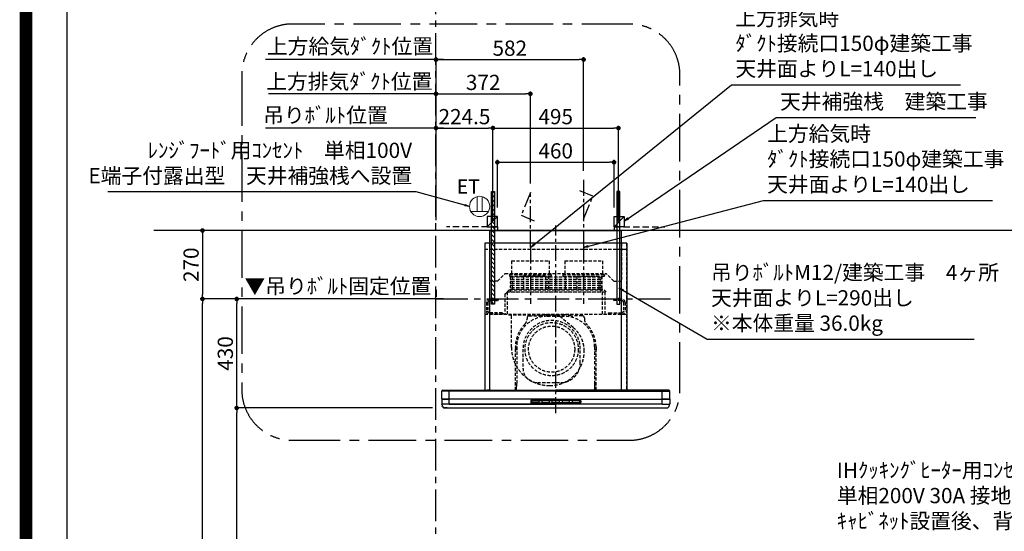
# Model space of a CAD drawing. Extents: x 0 to 26473, y -11045 to -2175.
# Drawn here: x 13949 to 17831, y -7730 to -5712 of the extents above; entities that cross this region are included whole.
import ezdxf

# ---------------------------------------------------------------- set-up
doc = ezdxf.new("R2010")
doc.units = 0
doc.header["$LTSCALE"] = 50
doc.header["$MEASUREMENT"] = 0
doc.linetypes.add('CENTER', pattern=[2, 1.25, -0.25, 0.25, -0.25])
doc.linetypes.add('HIDDEN', pattern=[0.375, 0.25, -0.125])
doc.layers.get('0').update_dxf_attribs({"linetype": 'CONTINUOUS'})
doc.layers.get('DEFPOINTS').update_dxf_attribs({"color": 146, "linetype": 'CONTINUOUS'})
for name, color, linetype in [('111-壁仕上', 3, 'CONTINUOUS'), ('150-機器', 8, 'CONTINUOUS'), ('160-文字', 254, 'CONTINUOUS'), ('166-寸法B', 11, 'CONTINUOUS'), ('180-補助', 161, 'CONTINUOUS'), ('190-図面外枠', 5, 'CONTINUOUS')]:
    doc.layers.add(name, color=color, linetype=linetype)
doc.styles.add('KH001', font='msgothic.ttc')
doc.styles.add('ＭＳ ゴシック', font='msgothic.ttc', dxfattribs={"height": 10})
doc.dimstyles.new('KH1xx030', dxfattribs={"dimscale": 30, "dimtxt": 2, "dimasz": 0.6, "dimexe": 0.3, "dimexo": 1.2, "dimgap": 0.5, "dimtad": 3, "dimdec": 1, "dimdsep": 46, "dimlunit": 6, "dimtxsty": 'KH001', "dimblk": 'DOT', "dimcen": 1, "dimdle": 1, "dimclrd": 256, "dimclre": 256, "dimclrt": 256, "dimadec": 0, "dimazin": 0, "dimtfac": 1, "dimtdec": 1, "dimtix": 1, "dimtmove": 2, "dimatfit": 3, "dimldrblk": 'CLOSEDBLANK', "dimfxl": 1, "dimtolj": 1, "dimtzin": 0, "dimlwd": -1, "dimlwe": -1, "dimarcsym": 0})

# ---------------------------------------------------------------- blocks, each defined once
blk = doc.blocks.new('A$C5D946DDC')
at = {"layer": '190-図面外枠'}
blk.add_line((271, 350.7), (271, 14349.3), dxfattribs=at)
at = {"layer": 'DEFPOINTS'}
blk.add_lwpolyline([(0, 0), (20790, 0), (20790, 14700), (0, 14700)], close=True, dxfattribs=at)
blk = doc.blocks.new('*D264')
at = {"layer": '166-寸法B', "transparency": 16777216}
for p, q in [((14948.4, -6004.4), (14930.4, -6004.4)), ((15590.5, -6004.4), (14948.4, -6004.4)), ((15590.5, -6502.6), (15590.5, -5995.4)), ((15590.5, -6004.4), (15608.5, -6004.4))]:
    blk.add_line(p, q, dxfattribs=at)
at = {"layer": 'DEFPOINTS', "color": 0, "transparency": 16777216}
for p in [(14948.4, -6004.4), (14948.4, -6536.8), (15590.5, -6538.6)]:
    blk.add_point(p, dxfattribs=at)
at = {"layer": '166-寸法B', "transparency": 16777216, "insert": (15248.7, -5955.5), "char_height": 60, "attachment_point": 5, "style": 'KH001'}
blk.add_mtext('\\A1;上方排気ﾀﾞｸﾄ位置', dxfattribs=at)
blk = doc.blocks.new('_ClosedBlank')
at = {"color": 0, "linetype": 'ByBlock', "lineweight": -2}
for p, q in [((-1, 0.17), (0, 0)), ((-1, 0.17), (-1, -0.17)), ((0, 0), (-1, -0.17))]:
    blk.add_line(p, q, dxfattribs=at)
blk = doc.blocks.new('_None')
blk = doc.blocks.new('_Dot')
at = {"color": 0, "linetype": 'ByBlock', "lineweight": -2}
blk.add_line((-0.5, 0), (-1, 0), dxfattribs=at)
at = {"color": 0, "linetype": 'ByBlock', "const_width": 0.5}
blk.add_lwpolyline([(-0.25, 0, 1), (0.25, 0, 1)], format="xyb", close=True, dxfattribs=at)
blk = doc.blocks.new('*D265')
at = {"layer": '166-寸法B', "transparency": 16777216}
for p, q in [((15590.5, -6502.6), (15590.5, -5995.4)), ((15608.5, -6004.4), (15944.5, -6004.4)), ((15962.5, -6357.6), (15962.5, -5995.4))]:
    blk.add_line(p, q, dxfattribs=at)
at = {"layer": 'DEFPOINTS', "color": 0, "transparency": 16777216}
for p in [(15962.5, -6004.4), (15962.5, -6393.6), (15590.5, -6538.6)]:
    blk.add_point(p, dxfattribs=at)
at = {"layer": '166-寸法B', "transparency": 16777216, "xscale": 18, "yscale": 18, "zscale": 18, "rotation": 180}
blk.add_blockref('_Dot', (15590.5, -6004.4), dxfattribs=at)
at = {"layer": '166-寸法B', "transparency": 16777216, "xscale": 18, "yscale": 18, "zscale": 18}
blk.add_blockref('_Dot', (15962.5, -6004.4), dxfattribs=at)
at = {"layer": '166-寸法B', "transparency": 16777216, "insert": (15776.5, -5959.4), "char_height": 60, "attachment_point": 5, "style": 'KH001'}
blk.add_mtext('\\A1;372', dxfattribs=at)
blk = doc.blocks.new('*D266')
at = {"layer": '166-寸法B', "transparency": 16777216}
for p, q in [((15577.1, -7243.6), (14795.8, -7243.6)), ((14804.8, -8925.6), (14804.8, -7261.6)), ((15479.4, -8943.6), (14795.8, -8943.6))]:
    blk.add_line(p, q, dxfattribs=at)
at = {"layer": 'DEFPOINTS', "color": 0, "transparency": 16777216}
for p in [(14804.8, -7243.6), (15613.1, -7243.6), (15515.4, -8943.6)]:
    blk.add_point(p, dxfattribs=at)
at = {"layer": '166-寸法B', "transparency": 16777216, "xscale": 18, "yscale": 18, "zscale": 18}
for p, rotation in [((14804.8, -7243.6), 90), ((14804.8, -8943.6), 270)]:
    blk.add_blockref('_Dot', p, dxfattribs=dict(at, rotation=rotation))
at = {"layer": '166-寸法B', "transparency": 16777216, "insert": (14756, -8093.6), "char_height": 60, "attachment_point": 5, "rotation": 90, "style": 'KH001'}
blk.add_mtext('\\A1;1,700', dxfattribs=at)
blk = doc.blocks.new('*D267')
at = {"layer": '166-寸法B', "transparency": 16777216}
for p, q in [((15554.5, -6813.6), (14660.8, -6813.6)), ((14669.8, -8925.6), (14669.8, -6831.6)), ((15479.4, -8943.6), (14660.8, -8943.6))]:
    blk.add_line(p, q, dxfattribs=at)
at = {"layer": 'DEFPOINTS', "color": 0, "transparency": 16777216}
for p in [(14669.8, -6813.6), (15590.5, -6813.6), (15515.4, -8943.6)]:
    blk.add_point(p, dxfattribs=at)
at = {"layer": '166-寸法B', "transparency": 16777216, "xscale": 18, "yscale": 18, "zscale": 18}
for p, rotation in [((14669.8, -6813.6), 90), ((14669.8, -8943.6), 270)]:
    blk.add_blockref('_Dot', p, dxfattribs=dict(at, rotation=rotation))
at = {"layer": '166-寸法B', "transparency": 16777216, "insert": (14621, -7878.6), "char_height": 60, "attachment_point": 5, "rotation": 90, "style": 'KH001'}
blk.add_mtext('\\A1;2,130', dxfattribs=at)
blk = doc.blocks.new('*D268')
at = {"layer": '166-寸法B', "transparency": 16777216}
for p, q in [((15554.5, -6813.6), (14795.8, -6813.6)), ((14804.8, -7225.6), (14804.8, -6831.6)), ((15577.1, -7243.6), (14795.8, -7243.6))]:
    blk.add_line(p, q, dxfattribs=at)
at = {"layer": 'DEFPOINTS', "color": 0, "transparency": 16777216}
for p in [(14804.8, -6813.6), (15590.5, -6813.6), (15613.1, -7243.6)]:
    blk.add_point(p, dxfattribs=at)
at = {"layer": '166-寸法B', "transparency": 16777216, "xscale": 18, "yscale": 18, "zscale": 18}
for p, rotation in [((14804.8, -6813.6), 90), ((14804.8, -7243.6), 270)]:
    blk.add_blockref('_Dot', p, dxfattribs=dict(at, rotation=rotation))
at = {"layer": '166-寸法B', "transparency": 16777216, "insert": (14759.8, -7028.6), "char_height": 60, "attachment_point": 5, "rotation": 90, "style": 'KH001'}
blk.add_mtext('\\A1;430', dxfattribs=at)
blk = doc.blocks.new('*D269')
at = {"layer": '166-寸法B', "transparency": 16777216}
for p, q in [((15590.5, -6503), (15590.5, -6130.4)), ((15815, -6354), (15815, -6130.4)), ((15608.5, -6139.4), (15797, -6139.4))]:
    blk.add_line(p, q, dxfattribs=at)
at = {"layer": 'DEFPOINTS', "color": 0, "transparency": 16777216}
for p in [(15815, -6139.4), (15815, -6390), (15590.5, -6539)]:
    blk.add_point(p, dxfattribs=at)
at = {"layer": '166-寸法B', "transparency": 16777216, "xscale": 18, "yscale": 18, "zscale": 18, "rotation": 180}
blk.add_blockref('_Dot', (15590.5, -6139.4), dxfattribs=at)
at = {"layer": '166-寸法B', "transparency": 16777216, "xscale": 18, "yscale": 18, "zscale": 18}
blk.add_blockref('_Dot', (15815, -6139.4), dxfattribs=at)
at = {"layer": '166-寸法B', "transparency": 16777216, "insert": (15702.7, -6094.4), "char_height": 60, "attachment_point": 5, "style": 'KH001'}
blk.add_mtext('\\A1;224.5', dxfattribs=at)
blk = doc.blocks.new('*D270')
at = {"layer": '166-寸法B', "transparency": 16777216}
for p, q in [((15815, -6507.6), (15815, -6130.4)), ((16310, -6507.6), (16310, -6130.4)), ((15833, -6139.4), (16292, -6139.4))]:
    blk.add_line(p, q, dxfattribs=at)
at = {"layer": 'DEFPOINTS', "color": 0, "transparency": 16777216}
for p in [(16310, -6139.4), (15815, -6543.6), (16310, -6543.6)]:
    blk.add_point(p, dxfattribs=at)
at = {"layer": '166-寸法B', "transparency": 16777216, "xscale": 18, "yscale": 18, "zscale": 18, "rotation": 180}
blk.add_blockref('_Dot', (15815, -6139.4), dxfattribs=at)
at = {"layer": '166-寸法B', "transparency": 16777216, "xscale": 18, "yscale": 18, "zscale": 18}
blk.add_blockref('_Dot', (16310, -6139.4), dxfattribs=at)
at = {"layer": '166-寸法B', "transparency": 16777216, "insert": (16062.5, -6094.4), "char_height": 60, "attachment_point": 5, "style": 'KH001'}
blk.add_mtext('\\A1;495', dxfattribs=at)
blk = doc.blocks.new('*D271')
at = {"layer": '166-寸法B', "transparency": 16777216}
for p, q in [((15590.5, -6502.6), (15590.5, -6130.4)), ((15620.5, -6139.4), (14918.4, -6139.4))]:
    blk.add_line(p, q, dxfattribs=at)
at = {"layer": 'DEFPOINTS', "color": 0, "transparency": 16777216}
for p in [(14948.4, -6139.4), (14948.4, -6536.8), (15590.5, -6538.6)]:
    blk.add_point(p, dxfattribs=at)
at = {"layer": '166-寸法B', "transparency": 16777216, "insert": (15154.6, -6088.7), "char_height": 60, "attachment_point": 5, "style": 'KH001'}
blk.add_mtext('\\A1;吊りﾎﾞﾙﾄ位置', dxfattribs=at)
blk = doc.blocks.new('*D272')
at = {"layer": '166-寸法B', "transparency": 16777216}
for p, q in [((15590.5, -6502.6), (15590.5, -5860.4)), ((16172.5, -6307.6), (16172.5, -5860.4)), ((15608.5, -5869.4), (16154.5, -5869.4))]:
    blk.add_line(p, q, dxfattribs=at)
at = {"layer": 'DEFPOINTS', "color": 0, "transparency": 16777216}
for p in [(16172.5, -5869.4), (16172.5, -6343.6), (15590.5, -6538.6)]:
    blk.add_point(p, dxfattribs=at)
at = {"layer": '166-寸法B', "transparency": 16777216, "xscale": 18, "yscale": 18, "zscale": 18, "rotation": 180}
blk.add_blockref('_Dot', (15590.5, -5869.4), dxfattribs=at)
at = {"layer": '166-寸法B', "transparency": 16777216, "xscale": 18, "yscale": 18, "zscale": 18}
blk.add_blockref('_Dot', (16172.5, -5869.4), dxfattribs=at)
at = {"layer": '166-寸法B', "transparency": 16777216, "insert": (15881.5, -5824.4), "char_height": 60, "attachment_point": 5, "style": 'KH001'}
blk.add_mtext('\\A1;582', dxfattribs=at)
blk = doc.blocks.new('*D273')
at = {"layer": '166-寸法B', "transparency": 16777216}
for p, q in [((15590.5, -6502.6), (15590.5, -5860.4)), ((15620.5, -5869.4), (14918.4, -5869.4))]:
    blk.add_line(p, q, dxfattribs=at)
at = {"layer": 'DEFPOINTS', "color": 0, "transparency": 16777216}
for p in [(14948.4, -5869.4), (14948.4, -6536.8), (15590.5, -6538.6)]:
    blk.add_point(p, dxfattribs=at)
at = {"layer": '166-寸法B', "transparency": 16777216, "insert": (15251.4, -5816.9), "char_height": 60, "attachment_point": 5, "style": 'KH001'}
blk.add_mtext('\\A1;上方給気ﾀﾞｸﾄ位置', dxfattribs=at)
blk = doc.blocks.new('*D274')
at = {"layer": '166-寸法B', "transparency": 16777216}
for p, q in [((15590.5, -6777.6), (15590.5, -6804.6)), ((15620.5, -6813.6), (14931.6, -6813.6))]:
    blk.add_line(p, q, dxfattribs=at)
at = {"layer": 'DEFPOINTS', "color": 0, "transparency": 16777216}
for p in [(14961.6, -6813.6), (15590.5, -6813.6), (14961.6, -7326.2)]:
    blk.add_point(p, dxfattribs=at)
at = {"layer": '166-寸法B', "transparency": 16777216, "insert": (15203.7, -6762.9), "char_height": 60, "attachment_point": 5, "style": 'KH001'}
blk.add_mtext('\\A1;▼吊りﾎﾞﾙﾄ固定位置', dxfattribs=at)
blk = doc.blocks.new('*D275')
at = {"layer": '166-寸法B', "transparency": 16777216}
for p, q in [((15479.4, -6543.6), (14660.8, -6543.6)), ((14669.8, -6561.6), (14669.8, -6795.6)), ((15554.5, -6813.6), (14660.8, -6813.6))]:
    blk.add_line(p, q, dxfattribs=at)
at = {"layer": 'DEFPOINTS', "color": 0, "transparency": 16777216}
for p in [(15515.4, -6543.6), (14669.8, -6813.6), (15590.5, -6813.6)]:
    blk.add_point(p, dxfattribs=at)
at = {"layer": '166-寸法B', "transparency": 16777216, "xscale": 18, "yscale": 18, "zscale": 18}
for p, rotation in [((14669.8, -6543.6), 90), ((14669.8, -6813.6), 270)]:
    blk.add_blockref('_Dot', p, dxfattribs=dict(at, rotation=rotation))
at = {"layer": '166-寸法B', "transparency": 16777216, "insert": (14624.8, -6678.6), "char_height": 60, "attachment_point": 5, "rotation": 90, "style": 'KH001'}
blk.add_mtext('\\A1;270', dxfattribs=at)
blk = doc.blocks.new('CBLRF-3R-901V_S')
at = {"layer": '150-機器', "color": 6, "linetype": 'Continuous'}
for p, q in [((-259.5, 700), (259.5, 700)), ((-259.5, 650), (-259.5, 700)), ((259.5, 650), (259.5, 700)), ((-280, 650), (-280, 70.6)), ((280, 650), (-280, 650)), ((280, 650), (280, 70.6)), ((-449.3, 67.1), (-449.5, 67)), ((-449.5, 38), (-449.5, 67)), ((-448.9, 67.1), (-449.3, 67.1)), ((-448.6, 67.1), (-448.9, 67.1)), ((-447.3, 67.1), (-448.6, 67.1)), ((-446.9, 67.1), (-447.3, 67.1)), ((-446.4, 67.1), (-446.9, 67.1)), ((-446.5, 70), (-419.5, 70)), ((-445.8, 67), (-446.4, 67.1)), ((-444.9, 67), (-445.8, 67)), ((-443.8, 67), (-444.9, 67)), ((-442.5, 66.9), (-443.8, 67)), ((-440.9, 66.9), (-442.5, 66.9)), ((-439, 66.8), (-440.9, 66.9)), ((-437, 66.7), (-439, 66.8)), ((-435, 66.7), (-437, 66.7)), ((-432, 66.6), (-435, 66.7)), ((-429.1, 66.6), (-432, 66.6)), ((-425.5, 66.5), (-429.1, 66.6)), ((-422.3, 66.5), (-425.5, 66.5)), ((-419.5, 66.5), (-422.3, 66.5)), ((-419.5, 70), (0, 70)), ((-419.5, 66.5), (-419.5, 70)), ((0, 66.5), (-419.5, 66.5)), ((-419.5, 35), (-419.5, 66.5)), ((419.5, 70), (0, 70)), ((0, 66.5), (419.5, 66.5)), ((419.5, 66.5), (419.5, 70)), ((446.5, 70), (419.5, 70)), ((419.5, 66.5), (422.3, 66.5)), ((419.5, 35), (419.5, 66.5)), ((422.3, 66.5), (425.5, 66.5)), ((425.5, 66.5), (429.1, 66.6)), ((429.1, 66.6), (432, 66.6)), ((432, 66.6), (435, 66.7)), ((435, 66.7), (437, 66.7)), ((437, 66.7), (439, 66.8)), ((439, 66.8), (440.9, 66.9)), ((440.9, 66.9), (442.5, 66.9)), ((442.5, 66.9), (443.8, 67)), ((443.8, 67), (444.9, 67)), ((444.9, 67), (445.8, 67)), ((445.8, 67), (446.4, 67.1)), ((446.4, 67.1), (446.9, 67.1)), ((446.9, 67.1), (447.3, 67.1)), ((447.3, 67.1), (448.6, 67.1)), ((448.6, 67.1), (448.9, 67.1)), ((448.9, 67.1), (449.3, 67.1)), ((449.3, 67.1), (449.5, 67)), ((449.5, 38), (449.5, 67)), ((-449.5, 35.6), (-449.5, 38)), ((-449.5, 34.5), (-449.5, 15.5)), ((-449.5, 34.5), (-449.5, 15.5)), ((-449, 35), (-447, 35)), ((-449, 35), (-419.5, 35)), ((-449, 15), (-447, 15)), ((-419.5, 15), (-449, 15)), ((0, 35), (-448.9, 35)), ((419.5, 15), (-448.5, 15)), ((-419.5, 15), (-448.5, 15)), ((-448.5, 14.2), (-448.5, 15)), ((-445.6, 4.7), (-447.2, 8)), ((-438.3, 0), (438.3, 0)), ((-428, 0), (-438.3, 0)), ((0, 35), (-419.5, 35)), ((-419.5, 15), (-419.5, 35)), ((-419.5, 15), (0, 15)), ((0, 35), (448.9, 35)), ((0, 35), (419.5, 35)), ((419.5, 15), (0, 15)), ((449, 35), (419.5, 35)), ((419.5, 15), (419.5, 35)), ((419.5, 15), (448.5, 15)), ((419.5, 15), (449, 15)), ((445.6, 4.7), (447.2, 8)), ((449, 35), (447, 35)), ((449, 15), (447, 15)), ((448.5, 14.2), (448.5, 15)), ((449.5, 35.6), (449.5, 38)), ((449.5, 34.5), (449.5, 15.5)), ((449.5, 34.5), (449.5, 15.5))]:
    blk.add_line(p, q, dxfattribs=at)
at = {"layer": '150-機器', "color": 161, "linetype": 'CENTER'}
for p, q in [((0, -20), (0, 720)), ((-100, 633), (-100, 411)), ((110, 633), (110, 411))]:
    blk.add_line(p, q, dxfattribs=at)
at = {"layer": '150-機器', "linetype": 'HIDDEN'}
for p, q in [((-280, 626.8), (280, 626.8)), ((-279, 650), (-279, 70.6)), ((-269.6, 650), (-272.4, 650)), ((-259.5, 500), (-259.5, 650)), ((259.5, 650), (259.5, 500)), ((279, 650), (279, 70.6)), ((-173.9, 580.1), (-26.1, 580.1)), ((-173.9, 580.1), (-173.9, 526.1)), ((-26.1, 580.1), (-26.1, 526.1)), ((36.1, 580.1), (183.9, 580.1)), ((36.1, 580.1), (36.1, 526.1)), ((183.9, 580.1), (183.9, 526.1)), ((-229.5, 500), (-199.5, 530)), ((-199.5, 530), (199.5, 530)), ((-182.5, 526.1), (-182.5, 522.1)), ((-182.5, 526.1), (-17.5, 526.1)), ((-180.5, 520.1), (-19.5, 520.1)), ((175.5, 515.5), (-175.5, 515.5)), ((175.5, 506.5), (-175.5, 506.5)), ((-172.2, 520.1), (-172.2, 468.9)), ((-42.5, 520.1), (-136.5, 520.1)), ((-127.3, 519.4), (-127.3, 466.5)), ((-127.3, 519.4), (-40.2, 519.4)), ((-40.2, 519.4), (-40.2, 466.5)), ((-27.8, 520.1), (-27.8, 468.9)), ((-17.5, 526.1), (-17.5, 522.1)), ((27.5, 526.1), (27.5, 522.1)), ((27.5, 526.1), (192.5, 526.1)), ((29.5, 520.1), (190.5, 520.1)), ((37.8, 520.1), (37.8, 468.9)), ((82.7, 519.4), (169.8, 519.4)), ((82.7, 519.4), (82.7, 466.5)), ((169.8, 519.4), (169.8, 466.5)), ((182.2, 520.1), (182.2, 468.9)), ((192.5, 526.1), (192.5, 522.1)), ((229.5, 500), (199.5, 530)), ((-229.5, 500), (-259.5, 500)), ((-191.4, 458.1), (-183, 466.5)), ((-183, 466.5), (190.6, 466.5)), ((175.5, 499.5), (-175.5, 499.5)), ((175.5, 490.5), (-175.5, 490.5)), ((175.5, 483.5), (-175.5, 483.5)), ((175.5, 474.5), (-175.5, 474.5)), ((175.5, 467.5), (-175.5, 467.5)), ((190.6, 466.5), (199, 458.1)), ((229.5, 500), (259.5, 500)), ((-260.5, 429.5), (-229.1, 429.5)), ((-247.5, 434.7), (-247.5, 418.1)), ((-227.5, 427.9), (-227.5, 423.5)), ((-200.4, 449.1), (-192, 457.5)), ((-200.4, 449.1), (-200.4, 369.5)), ((-192, 457.5), (-192, 369.5)), ((-191.4, 458.1), (199, 458.1)), ((-175.5, 458.5), (175.5, 458.5)), ((185, 369.5), (185, 458.1)), ((195, 369.5), (195, 458.1)), ((227.5, 427.9), (227.5, 423.5)), ((260.5, 429.5), (229.1, 429.5)), ((247.5, 434.7), (247.5, 418.1)), ((-273.5, 416.5), (-273.5, 382.5)), ((-267.5, 416.5), (-267.5, 382.5)), ((-260.5, 423.5), (-227.5, 423.5)), ((260.5, 423.5), (227.5, 423.5)), ((267.5, 416.5), (267.5, 382.5)), ((273.5, 416.5), (273.5, 382.5)), ((-280, 369.5), (280, 369.5)), ((-210.5, 375.5), (-260.5, 375.5)), ((-207.5, 369.5), (-260.5, 369.5)), ((-210.5, 375.5), (-207.5, 372.5)), ((-207.5, 372.5), (-207.5, 369.5)), ((-186, 367.5), (-14.6, 367.5)), ((-186, 367.5), (-14.6, 367.5)), ((-184, 367.5), (-174, 367.5)), ((-174.6, 239.1), (-174.6, 367.5)), ((-141, 367.5), (-139, 367.5)), ((-113, 355.2), (-113, 351.8)), ((-113, 355.2), (-113, 351.8)), ((-105, 363.2), (-68.1, 363.2)), ((-105, 363.2), (-68.1, 363.2)), ((-33, 367.2), (33, 367.2)), ((-33, 361.8), (33, 361.8)), ((-26, 367.5), (9.5, 367.5)), ((69.3, 317.3), (9.5, 367.5)), ((105, 363.2), (68.1, 363.2)), ((105, 363.2), (68.1, 363.2)), ((113, 355.2), (113, 351.8)), ((113, 355.2), (113, 351.8)), ((210.5, 375.5), (207.5, 372.5)), ((207.5, 372.5), (207.5, 369.5)), ((207.5, 369.5), (260.5, 369.5)), ((210.5, 375.5), (260.5, 375.5)), ((-159, 70.6), (-159, 241.2)), ((-159, 241.2), (-159, 224.2)), ((-153.6, 241.2), (-153.6, 97.2)), ((153.6, 241.2), (153.6, 166.8)), ((159, 70.6), (159, 241.2)), ((159, 241.2), (159, 224.2)), ((-129, 232.3), (-129, 157.3)), ((97, 177.3), (97, 232.3)), ((153.6, 163.8), (153.6, 86.4)), ((-154.7, 70.6), (-154.7, 85.4)), ((-154.4, 85.9), (-153.6, 86.4)), ((-154.4, 85.9), (-153.6, 86.4)), ((-153.6, 86.4), (-153.6, 97.2)), ((-72, 100.3), (20, 100.3)), ((153.6, 97.2), (153.6, 86.4)), ((154.4, 85.9), (153.6, 86.4)), ((154.4, 85.9), (153.6, 86.4)), ((154.7, 70.6), (154.7, 85.4)), ((-257.5, 70.6), (-280, 70.6)), ((-257.5, 70), (-279.4, 70)), ((-264, 70.6), (-264, 70)), ((-257.5, 70.6), (-257.5, 70)), ((-199, 70.6), (199, 70.6)), ((-184, 70), (184, 70)), ((257.5, 70.6), (280, 70.6)), ((257.5, 70.6), (257.5, 70)), ((257.5, 70), (279.4, 70)), ((264, 70.6), (264, 70)), ((428, 0), (438.3, 0))]:
    blk.add_line(p, q, dxfattribs=at)
at = {"layer": '150-機器', "linetype": 'Continuous'}
for p, q in [((-260, 70.6), (-260, 650)), ((260, 70.6), (260, 650)), ((-98.5, 28.5), (-98.5, 21.5)), ((-97, 28.5), (-97, 21.5)), ((-95.5, 31.5), (0, 31.5)), ((-95.5, 30), (0, 30)), ((-95.5, 20), (0, 20)), ((-95.5, 18.5), (0, 18.5)), ((-95, 26), (-95, 24)), ((-93, 28), (-67, 28)), ((-93, 22), (-67, 22)), ((-65, 24), (-65, 26)), ((-55, 26), (-55, 24)), ((-27, 28), (-53, 28)), ((-53, 22), (-27, 22)), ((-25, 24), (-25, 26)), ((-15, 26), (-15, 24)), ((13, 28), (-13, 28)), ((-13, 22), (13, 22)), ((95.5, 31.5), (0, 31.5)), ((95.5, 30), (0, 30)), ((95.5, 20), (0, 20)), ((95.5, 18.5), (0, 18.5)), ((15, 24), (15, 26)), ((25, 26), (25, 24)), ((53, 28), (27, 28)), ((27, 22), (53, 22)), ((55, 24), (55, 26)), ((65, 26), (65, 24)), ((93, 28), (67, 28)), ((67, 22), (93, 22)), ((95, 24), (95, 26)), ((97, 28.5), (97, 21.5)), ((98.5, 28.5), (98.5, 21.5))]:
    blk.add_line(p, q, dxfattribs=at)
at = {"layer": '150-機器', "linetype": 'HIDDEN'}
for radius in [105, 91]:
    blk.add_circle((-16, 232), radius, dxfattribs=at)
for centre, radius, start, end in [((-180.5, 522.1), 2, 180, 270), ((-175.5, 511), 4.5, 90, 270), ((-19.5, 522.1), 2, 270, 0), ((29.5, 522.1), 2, 180, 270), ((175.5, 511), 4.5, 270, 90), ((190.5, 522.1), 2, 270, 0), ((-175.5, 495), 4.5, 90, 270), ((-175.5, 479), 4.5, 90, 270), ((-175.5, 463), 4.5, 90, 270), ((-182.2, 468.9), 10, 346.1135, 0), ((175.5, 495), 4.5, 270, 90), ((175.5, 479), 4.5, 270, 90), ((175.5, 463), 4.5, 270, 90), ((192.2, 468.9), 10, 180, 193.8865), ((-260.5, 416.5), 13, 90, 180), ((-229.1, 427.9), 1.6, 0, 90), ((-191.4, 457.5), 0.6, 90, 180), ((229.1, 427.9), 1.6, 90, 180), ((260.5, 416.5), 13, 0, 90), ((-260.5, 416.5), 7, 90, 180), ((260.5, 416.5), 7, 0, 90), ((-260.5, 382.5), 13, 180, 270), ((-260.5, 382.5), 7, 180, 270), ((-33, 241.2), 120.6, 90, 180), ((-143, 351.8), 30, 314.8399, 0), ((-143, 351.8), 30, 314.8399, 360), ((-105, 355.2), 8, 90, 180), ((-105, 355.2), 8, 90, 180), ((-68.1, 393.2), 30, 270, 283.0028), ((-68.1, 393.2), 30, 270, 283.0028), ((-33, 241.2), 126, 90, 103.0028), ((-33, 241.2), 126, 90, 103.0028), ((33, 241.2), 126, 76.9972, 90), ((33, 241.2), 126, 76.9972, 90), ((33, 241.2), 120.6, 0, 90), ((68.1, 393.2), 30, 256.9972, 270), ((68.1, 393.2), 30, 256.9972, 270), ((105, 355.2), 8, 0, 90), ((105, 355.2), 8, 0, 90), ((143, 351.8), 30, 180, 225.1601), ((143, 351.8), 30, 180, 225.1601), ((260.5, 382.5), 13, 270, 0), ((260.5, 382.5), 7, 270, 0), ((-33, 241.2), 126, 134.8399, 180), ((-33, 241.2), 126, 134.8399, 180), ((-16, 232.3), 113, 0, 180), ((-8.5, 224.5), 121.1, 0, 50), ((33, 241.2), 126, 0, 45.1601), ((33, 241.2), 126, 0, 45.1601), ((-23.5, 239.5), 151.1, 180, 270), ((-23.5, 224.5), 136.1, 270, 0), ((-72, 157.3), 57, 180, 270), ((20, 177.3), 77, 270, 0), ((-154.1, 85.4), 0.6, 120, 180), ((-154.1, 85.4), 0.6, 120, 180), ((154.1, 85.4), 0.6, 0, 60), ((154.1, 85.4), 0.6, 360, 60)]:
    blk.add_arc(centre, radius, start, end, dxfattribs=at)
at = {"layer": '150-機器', "color": 6, "linetype": 'Continuous'}
for centre, radius, start, end in [((-446.5, 67), 3, 90, 180), ((-279.4, 70.6), 0.6, 180, 270), ((279.4, 70.6), 0.6, 270, 0), ((446.5, 67), 3, 360, 90), ((-448.9, 35.6), 0.6, 180, 270), ((-449, 34.5), 0.5, 90, 180), ((-449, 34.5), 0.5, 90, 180), ((-449, 15.5), 0.5, 180, 270), ((-449, 15.5), 0.5, 180, 270), ((-433.5, 14.2), 15, 180, 204.4442), ((-438.3, 8), 8, 204.444, 270), ((438.3, 8), 8, 270, 335.556), ((433.5, 14.2), 15, 335.5558, 0), ((448.9, 35.6), 0.6, 270, 360), ((449, 34.5), 0.5, 0, 90), ((449, 34.5), 0.5, 0, 90), ((449, 15.5), 0.5, 270, 0), ((449, 15.5), 0.5, 270, 0)]:
    blk.add_arc(centre, radius, start, end, dxfattribs=at)
at = {"layer": '150-機器', "linetype": 'Continuous'}
for centre, radius, start, end in [((-95.5, 28.5), 3, 90, 180), ((-95.5, 21.5), 3, 180, 270), ((-95.5, 28.5), 1.5, 90, 180), ((-95.5, 21.5), 1.5, 180, 270), ((-93, 26), 2, 90, 180), ((-93, 24), 2, 180, 270), ((-67, 26), 2, 0, 90), ((-67, 24), 2, 270, 0), ((-53, 26), 2, 90, 180), ((-53, 24), 2, 180, 270), ((-27, 26), 2, 0, 90), ((-27, 24), 2, 270, 0), ((-13, 26), 2, 90, 180), ((-13, 24), 2, 180, 270), ((13, 26), 2, 0, 90), ((13, 24), 2, 270, 0), ((27, 26), 2, 90, 180), ((27, 24), 2, 180, 270), ((53, 26), 2, 0, 90), ((53, 24), 2, 270, 0), ((67, 26), 2, 90, 180), ((67, 24), 2, 180, 270), ((93, 26), 2, 0, 90), ((93, 24), 2, 270, 0), ((95.5, 28.5), 3, 0, 90), ((95.5, 28.5), 1.5, 0, 90), ((95.5, 21.5), 1.5, 270, 0), ((95.5, 21.5), 3, 270, 0)]:
    blk.add_arc(centre, radius, start, end, dxfattribs=at)
blk = doc.blocks.new('ｺﾝｾﾝﾄ 展開用')
at = {"layer": '160-文字', "color": 4, "linetype": 'Continuous', "lineweight": 20}
for p, q in [((-20, 34.6), (-20, -34.6)), ((38.7, 10), (-20, 10)), ((38.7, -10), (-20, -10))]:
    blk.add_line(p, q, dxfattribs=at)
blk.add_circle((0, 0), 40, dxfattribs=at)
blk = doc.blocks.new('*D276')
at = {"layer": 'DEFPOINTS', "transparency": 16777216}
for p, q in [((15832.5, -6452.6), (15832.5, -6265.4)), ((15850.5, -6274.4), (16274.5, -6274.4)), ((16292.5, -6452.6), (16292.5, -6265.4))]:
    blk.add_line(p, q, dxfattribs=at)
at = {"layer": 'DEFPOINTS', "color": 0, "transparency": 16777216}
for p in [(16292.5, -6274.4), (15832.5, -6488.6), (16292.5, -6488.6)]:
    blk.add_point(p, dxfattribs=at)
at = {"layer": 'DEFPOINTS', "transparency": 16777216, "xscale": 18, "yscale": 18, "zscale": 18, "rotation": 180}
blk.add_blockref('_Dot', (15832.5, -6274.4), dxfattribs=at)
at = {"layer": 'DEFPOINTS', "transparency": 16777216, "xscale": 18, "yscale": 18, "zscale": 18}
blk.add_blockref('_Dot', (16292.5, -6274.4), dxfattribs=at)
at = {"layer": 'DEFPOINTS', "transparency": 16777216, "insert": (16062.5, -6229.4), "char_height": 60, "attachment_point": 5, "style": 'KH001'}
blk.add_mtext('\\A1;460', dxfattribs=at)

msp = doc.modelspace()

# ---------------------------------------------------------------- hatches: boundary and pattern name
at = {"layer": '180-補助'}
h = msp.add_hatch(dxfattribs=at)
h.set_pattern_fill('ANSI31', color=13, scale=100, angle=90, style=0)
h.set_pattern_definition([(135, (-139894.745, -9071.137), (-8.8388348, -8.8388348), [])])
h.paths.add_polyline_path([(15808.97, -6389.96), (15820.97, -6389.96), (15820.97, -6833.64), (15808.97, -6833.64)])

# ---------------------------------------------------------------- linework, layer by layer
at = {"layer": '111-壁仕上', "color": 253, "linetype": 'CENTER', "ltscale": 2}
for p, q in [((15590.47, -9889.84), (15590.47, -2682.2)), ((15590.47, -6813.64), (16520.98, -6813.64))]:
    msp.add_line(p, q, dxfattribs=at)
at = {"layer": '111-壁仕上', "ltscale": 2}
msp.add_line((19211.54, -6543.64), (14477.86, -6543.64), dxfattribs=at)
at = {"layer": '111-壁仕上', "linetype": 'HIDDEN', "ltscale": 2}
for p, q in [((15832.47, -6528.64), (15632.47, -6528.64)), ((15832.47, -6528.64), (15832.47, -6543.64)), ((16292.47, -6528.64), (16292.47, -6543.64)), ((16292.47, -6528.64), (16492.47, -6528.64))]:
    msp.add_line(p, q, dxfattribs=at)
at = {"layer": '150-機器', "linetype": 'CENTER'}
for p, q in [((16172.47, -6343.64), (16172.47, -6610.6)), ((16208.84, -6408.73), (16157.66, -6387.5)), ((16172.47, -6498.63), (16208.84, -6408.73))]:
    msp.add_line(p, q, dxfattribs=at)
msp.add_lwpolyline([(15962.47, -6610.6), (15962.47, -6393.64), (15926.11, -6483.55), (15977.29, -6504.77)], dxfattribs=at)
at = {"layer": '166-寸法B'}
for points in [[(15808.97, -6389.96), (15820.97, -6389.96), (15820.97, -6833.64), (15808.97, -6833.64)], [(16315.97, -6389.96), (16303.97, -6389.96), (16303.97, -6833.64), (16315.97, -6833.64)], [(15832.47, -6528.64), (15832.47, -6488.64), (15792.47, -6488.64), (15792.47, -6528.64)], [(16292.47, -6528.64), (16292.47, -6488.64), (16332.47, -6488.64), (16332.47, -6528.64)]]:
    msp.add_lwpolyline(points, close=True, dxfattribs=at)
at = {"layer": '180-補助', "color": 13}
for p, q in [((15792.47, -6528.64), (15832.47, -6488.64)), ((16292.47, -6528.64), (16332.47, -6488.64))]:
    msp.add_line(p, q, dxfattribs=at)
at = {"layer": '180-補助', "linetype": 'CENTER', "ltscale": 3}
msp.add_lwpolyline([(14824.63, -5943.01), (14824.63, -7171.05, 0.4142136), (15024.63, -7371.05), (16352.43, -7371.05, 0.4142136), (16552.43, -7171.05), (16552.43, -5929.05, 0.4142136), (16352.43, -5729.05), (15024.63, -5729.05, 0.4142136), (14824.63, -5929.05), (14824.63, -5943.01)], format="xyb", dxfattribs=at)
at = {"layer": 'DEFPOINTS', "color": 1, "const_width": 50}
msp.add_lwpolyline([(13973.99, -11020), (26447.97, -11020), (26447.97, -2200), (13973.99, -2200)], close=True, dxfattribs=at)

# ---------------------------------------------------------------- block references
at = {"layer": '150-機器', "color": 4}
msp.add_blockref('CBLRF-3R-901V_S', (16062.47, -7243.64), dxfattribs=at)
at = {"layer": '160-文字', "rotation": 89.99999999999999}
msp.add_blockref('ｺﾝｾﾝﾄ 展開用', (15762.47, -6448.64), dxfattribs=at)
at = {"layer": '190-図面外枠', "xscale": 0.599999999976717, "yscale": 0.599999999976717, "zscale": 0.599999999976717}
msp.add_blockref('A$C5D946DDC', (13973.99, -11020), dxfattribs=at)

# ---------------------------------------------------------------- texts
at = {"layer": '160-文字', "char_height": 60, "style": 'KH001'}
for s, insert, attachment_point in [('{上方排気時\\Pﾀﾞｸﾄ接続口150φ建築工事 \\P天井面よりL=140出し}', (16770.98, -5953.97), 7), ('{天井補強桟\u3000建築工事 }', (16947.21, -6083.45), 7), ('{上方給気時\\Pﾀﾞｸﾄ接続口150φ建築工事 \\P天井面よりL=140出し}', (16896.25, -6410.31), 7), ('{ﾚﾝｼﾞﾌｰﾄﾞ用ｺﾝｾﾝﾄ\u3000単相100V\\PE端子付露出型\u3000天井補強桟へ設置}', (15496.11, -6376.06), 9), ('{\\P吊りﾎﾞﾙﾄM12/建築工事\u30004ヶ所\\P天井面よりL=290出し\\P※本体重量 36.0kg}', (16674.95, -6957.76), 7), ('\\A1;IHｸｯｷﾝｸﾞﾋｰﾀｰ用ｺﾝｾﾝﾄ\\P単相200V 30A 接地極付露出型 専用回路\\Pｷｬﾋﾞﾈｯﾄ設置後、背板に取付', (17170.86, -7719.15), 7)]:
    msp.add_mtext(s, dxfattribs=dict(at, insert=insert, attachment_point=attachment_point))
at = {"layer": '160-文字', "color": 4, "lineweight": 0, "insert": (15672.51, -6342.15), "char_height": 56, "attachment_point": 1, "line_spacing_factor": 0.782827, "style": 'ＭＳ ゴシック'}
msp.add_mtext('ET', dxfattribs=at)

# ---------------------------------------------------------------- dimensions: what is measured, and where the dimension line sits
at = {"layer": '166-寸法B'}
for base, p1, p2, text, override, picture, middle in [((14948.38, -5869.4), (15590.47, -6538.64), (14948.38, -6536.83), '上方給気ﾀﾞｸﾄ位置', {"dimblk1": 'None', "dimblk2": 'None', "dimsah": 1, "dimse2": 1, "dimtolj": 1}, '*D273', (15251.36, -5816.93)), ((14948.38, -6004.4), (15590.47, -6538.64), (14948.38, -6536.83), '上方排気ﾀﾞｸﾄ位置', {"dimblk1": 'None', "dimblk2": 'None', "dimsah": 1, "dimse2": 1}, '*D264', (15248.68, -5955.54)), ((14948.38, -6139.4), (15590.47, -6538.64), (14948.38, -6536.83), '吊りﾎﾞﾙﾄ位置', {"dimblk1": 'None', "dimblk2": 'None', "dimsah": 1, "dimse2": 1}, '*D271', (15154.56, -6088.69)), ((14961.57, -6813.64), (15590.47, -6813.64), (14961.57, -7326.23), '▼吊りﾎﾞﾙﾄ固定位置', {"dimblk1": 'None', "dimblk2": 'None', "dimsah": 1, "dimse2": 1}, '*D274', (15203.72, -6762.94))]:
    dim = msp.add_linear_dim(base=base, p1=p1, p2=p2, text=text, dimstyle='KH1xx030', override=override, dxfattribs=at)
    dim.commit()
    dim.dimension.update_dxf_attribs({"geometry": picture, "text_midpoint": middle, "dimtype": 128})
for base, p1, p2, picture, middle in [((16172.47, -5869.4), (15590.47, -6538.64), (16172.47, -6343.64), '*D272', (15881.47, -5824.4)), ((15962.47, -6004.4), (15590.47, -6538.64), (15962.47, -6393.64), '*D265', (15776.47, -5959.4)), ((15814.97, -6139.4), (15590.47, -6539.03), (15814.97, -6389.96), '*D269', (15702.72, -6094.4)), ((16309.97, -6139.4), (15814.97, -6543.64), (16309.97, -6543.64), '*D270', (16062.47, -6094.4))]:
    dim = msp.add_linear_dim(base=base, p1=p1, p2=p2, dimstyle='KH1xx030', dxfattribs=at)
    dim.commit()
    dim.dimension.update_dxf_attribs({"geometry": picture, "text_midpoint": middle})
for base, p1, picture, middle in [((14669.85, -6813.64), (15515.36, -6543.64), '*D275', (14624.85, -6678.64)), ((14804.85, -6813.64), (15613.07, -7243.64), '*D268', (14759.85, -7028.64))]:
    dim = msp.add_linear_dim(base=base, p1=p1, p2=(15590.47, -6813.64), angle=90, dimstyle='KH1xx030', dxfattribs=at)
    dim.commit()
    dim.dimension.update_dxf_attribs({"geometry": picture, "text_midpoint": middle})
for base, p2, picture, middle in [((14669.85, -6813.64), (15590.47, -6813.64), '*D267', (14621.04, -7878.64)), ((14804.85, -7243.64), (15613.07, -7243.64), '*D266', (14756.04, -8093.64))]:
    dim = msp.add_linear_dim(base=base, p1=(15515.36, -8943.64), p2=p2, angle=90, dimstyle='KH1xx030', override={"dimpost": ''}, dxfattribs=at)
    dim.commit()
    dim.dimension.update_dxf_attribs({"geometry": picture, "text_midpoint": middle})
at = {"layer": 'DEFPOINTS'}
dim = msp.add_linear_dim(base=(16292.47, -6274.4), p1=(15832.47, -6488.64), p2=(16292.47, -6488.64), dimstyle='KH1xx030', override={"dimtxt": 2}, dxfattribs=at)
dim.commit()
dim.dimension.update_dxf_attribs({"geometry": '*D276', "text_midpoint": (16062.47, -6229.4)})

# ---------------------------------------------------------------- leaders
at = {"layer": '160-文字', "annotation_type": 0, "has_hookline": 1}
for points, hookline_direction, text_width in [([(15962.47, -6610.6), (16755.38, -5968.97), (16755.98, -5968.97)], 0, 888.12), ([(16332.47, -6506.83), (16931.61, -6098.45), (16932.21, -6098.45)], 0, 771.42), ([(15722.47, -6448.64), (15511.71, -6391.06), (15511.11, -6391.06)], 1, 1199.82), ([(16172.47, -6610.6), (16881.25, -6425.31)], 0, 888.12), ([(16311.18, -6769.55), (16659.35, -6972.76), (16659.95, -6972.76)], 0, 1037.4)]:
    msp.add_leader(points, dimstyle='KH1xx030', override={"dimgap": 0.5, "dimtad": 1}, dxfattribs=dict(at, hookline_direction=hookline_direction, text_width=text_width))

doc.saveas('drawing.dxf')
